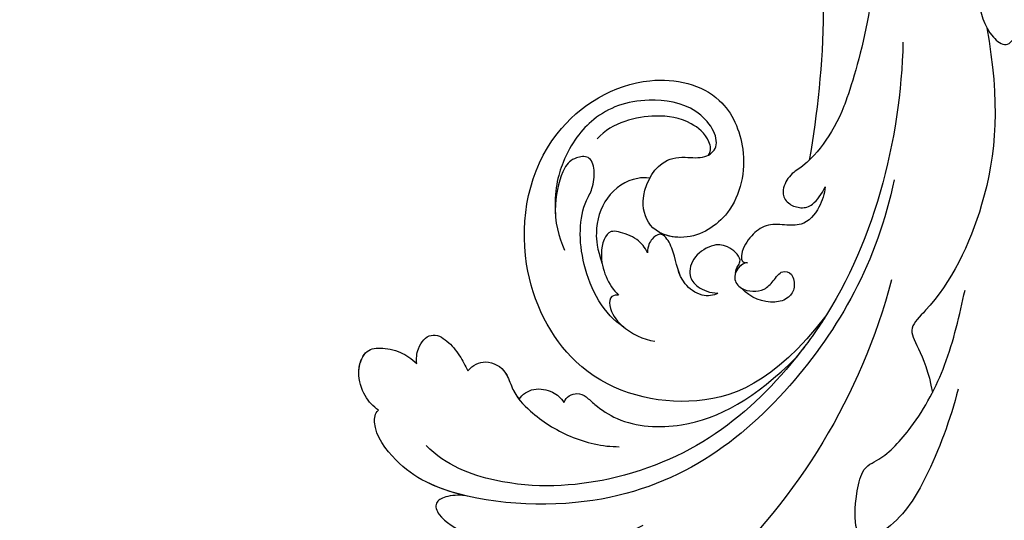
# Model space of a CAD drawing. Units: millimetres. Extents: x 16667 to 18347, y 420 to 1608.
# Drawn here: x 18035 to 18043, y 948 to 952 of the extents above; entities that cross this region are included whole.
import ezdxf
from ezdxf.xclip import XClip

# ---------------------------------------------------------------- set-up
doc = ezdxf.new("R2010")
doc.units = ezdxf.units.MM
doc.header["$XCLIPFRAME"] = 2
doc.layers.add('H-06.木作(細線)', color=8, linetype='Continuous')
doc.layers.add('H-08.木作(細線)', color=8, linetype='Continuous')

# ---------------------------------------------------------------- blocks, each defined once
blk = doc.blocks.new('SE-21039L-d')
at = {"layer": 'H-08.木作(細線)'}
for points, knots in [([(1.578, -37.936), (2.618, -29.899), (0.233, -15.602), (-11.609, 0.29), (-18.207, 6.695), (-27.996, 13.823), (-33.25, 17.133), (-37.083, 21.809)], [0, 0, 0, 0, 0.0572105, 0.1046729, 0.1400097, 0.1587617, 0.1828641, 0.1828641, 0.1828641, 0.1828641]), ([(-34.552, -67.03), (-33.516, -64.993), (-33.642, -59.817), (-39.366, -54.322), (-47.348, -54.599), (-53.711, -61.467), (-53.706, -72.763), (-40.824, -85.352), (-13.063, -79.035), (6.558, -59.377), (13.807, -35.307), (16.988, -26.289), (26.64, -8.528), (45.228, -6.88), (48.061, -10.885), (48.535, -12.132)], [0, 0, 0, 0, 0.0168584, 0.0347916, 0.051214, 0.0714848, 0.098182, 0.1254944, 0.1914249, 0.2800678, 0.3143809, 0.352378, 0.4038312, 0.436148, 0.4476005, 0.4476005, 0.4476005, 0.4476005]), ([(-34.552, -67.03), (-33.516, -64.993), (-33.642, -59.817), (-39.366, -54.322), (-47.348, -54.599), (-53.711, -61.467), (-53.706, -72.763), (-40.824, -85.352), (-13.063, -79.035), (6.558, -59.377), (13.807, -35.307), (16.988, -26.289), (26.64, -8.528), (45.228, -6.88), (48.061, -10.885), (48.535, -12.132)], [0, 0, 0, 0, 0.0168584, 0.0347916, 0.051214, 0.0714848, 0.098182, 0.1254944, 0.1914249, 0.2800678, 0.3143809, 0.352378, 0.4038312, 0.436148, 0.4476005, 0.4476005, 0.4476005, 0.4476005]), ([(-37.946, -56.21), (-38.546, -55.801), (-41.233, -54.387), (-47.348, -54.599), (-53.711, -61.467), (-53.706, -72.763), (-40.824, -85.352), (-13.063, -79.035), (6.558, -59.377), (13.807, -35.307), (16.988, -26.289), (26.64, -8.528), (45.228, -6.88), (48.061, -10.885), (48.535, -12.132)], [0.0296341, 0.0296341, 0.0296341, 0.0296341, 0.0347916, 0.051214, 0.0714848, 0.098182, 0.1254944, 0.1914249, 0.2800678, 0.3143809, 0.352378, 0.4038312, 0.436148, 0.4476005, 0.4476005, 0.4476005, 0.4476005]), ([(-19.422, -13.718), (-19.779, -13.614), (-20.619, -13.218), (-21.138, -12.497), (-20.462, -11.656), (-16.531, -11.014), (-12.214, -12.511), (-9.155, -14.56), (-7.603, -16.414)], [0, 0, 0, 0, 0.00288134, 0.00523972, 0.00795446, 0.01290734, 0.0273376, 0.04086772, 0.04086772, 0.04086772, 0.04086772]), ([(-19.422, -13.718), (-19.779, -13.614), (-20.619, -13.218), (-21.138, -12.497), (-20.462, -11.656), (-16.531, -11.014), (-12.214, -12.511), (-9.155, -14.56), (-7.603, -16.414)], [0, 0, 0, 0, 0.00288134, 0.00523972, 0.00795446, 0.01290734, 0.0273376, 0.04086772, 0.04086772, 0.04086772, 0.04086772]), ([(-19.422, -13.718), (-19.779, -13.614), (-20.619, -13.218), (-21.138, -12.497), (-20.462, -11.656), (-16.531, -11.014), (-13.174, -12.178), (-10.799, -13.54), (-10.094, -14.054)], [0, 0, 0, 0, 0.00288134, 0.00523972, 0.00795446, 0.01290734, 0.0273376, 0.03354541, 0.03354541, 0.03354541, 0.03354541]), ([(-0.81, -44.214), (0.223, -38.741), (-1.106, -27.993), (-8.313, -16.564), (-20.415, -13.035), (-24.598, -14.036), (-26.737, -15.311), (-27.069, -16.537), (-26.924, -16.828)], [0, 0, 0, 0, 0.0388064, 0.0802255, 0.1026862, 0.1093087, 0.1165223, 0.1187678, 0.1187678, 0.1187678, 0.1187678]), ([(-0.81, -44.214), (0.223, -38.741), (-1.106, -27.993), (-8.313, -16.564), (-20.415, -13.035), (-24.598, -14.036), (-26.737, -15.311), (-27.069, -16.537), (-26.924, -16.828)], [0, 0, 0, 0, 0.0388064, 0.0802255, 0.1026862, 0.1093087, 0.1165223, 0.1187678, 0.1187678, 0.1187678, 0.1187678]), ([(-19.422, -13.718), (-20.387, -13.574), (-22.246, -13.473), (-24.598, -14.036), (-26.737, -15.311), (-27.069, -16.537), (-26.924, -16.828)], [0.09611093, 0.09611093, 0.09611093, 0.09611093, 0.1026862, 0.10930874, 0.11652226, 0.11876785, 0.11876785, 0.11876785, 0.11876785]), ([(-3.754, -52.97), (-1.413, -46.869), (-0.31, -38.939), (-3.292, -26.808), (-6.944, -19.966), (-16.58, -15.24), (-21.329, -15.106), (-23.082, -15.847)], [0, 0, 0, 0, 0.0503329, 0.0536396, 0.0942305, 0.1102088, 0.1197028, 0.1197028, 0.1197028, 0.1197028]), ([(-26.924, -16.828), (-27.344, -16.925), (-28.152, -17.266), (-29.285, -18.629), (-29.335, -20.235), (-28.402, -20.797), (-27.099, -21.072), (-26.188, -20.866), (-25.734, -20.704)], [0, 0, 0, 0, 0.00307637, 0.00626453, 0.00947168, 0.01271124, 0.01646341, 0.0197056, 0.0197056, 0.0197056, 0.0197056]), ([(-26.924, -16.828), (-27.344, -16.925), (-28.152, -17.266), (-29.285, -18.629), (-29.335, -20.235), (-28.402, -20.797), (-27.099, -21.072), (-26.188, -20.866), (-25.734, -20.704)], [0, 0, 0, 0, 0.00307637, 0.00626453, 0.00947168, 0.01271124, 0.01646341, 0.0197056, 0.0197056, 0.0197056, 0.0197056]), ([(-26.924, -16.828), (-27.344, -16.925), (-28.152, -17.266), (-29.136, -18.449), (-29.278, -19.285), (-29.27, -19.567)], [0, 0, 0, 0, 0.003076371, 0.006264533, 0.008223892, 0.008223892, 0.008223892, 0.008223892]), ([(-29.252, -19.77), (-29.237, -19.872), (-29.111, -20.37), (-28.402, -20.797), (-27.099, -21.072), (-26.188, -20.866), (-25.734, -20.704)], [0.0087094, 0.0087094, 0.0087094, 0.0087094, 0.00947168, 0.01271124, 0.01646341, 0.0197056, 0.0197056, 0.0197056, 0.0197056]), ([(-22.387, -21.531), (-22.238, -22.047), (-21.49, -22.796), (-20.077, -22.62), (-18.964, -21.25), (-17.162, -20.407), (-14.376, -19.894), (-12.1, -20.249), (-11.07, -20.676)], [0, 0, 0, 0, 0.00309264, 0.00695521, 0.00934751, 0.0143232, 0.0223288, 0.03061642, 0.03061642, 0.03061642, 0.03061642]), ([(-22.387, -21.531), (-22.238, -22.047), (-21.49, -22.796), (-20.077, -22.62), (-18.964, -21.25), (-17.162, -20.407), (-14.376, -19.894), (-12.1, -20.249), (-11.07, -20.676)], [0, 0, 0, 0, 0.00309264, 0.00695521, 0.00934751, 0.0143232, 0.0223288, 0.03061642, 0.03061642, 0.03061642, 0.03061642]), ([(-25.734, -20.704), (-25.897, -20.966), (-26.163, -21.848), (-25.66, -23.077), (-24.379, -22.926), (-23.336, -22.341), (-22.666, -21.805), (-22.387, -21.531)], [0, 0, 0, 0, 0.00205473, 0.00508366, 0.00826022, 0.01159719, 0.01442516, 0.01442516, 0.01442516, 0.01442516]), ([(-25.734, -20.704), (-25.897, -20.966), (-26.163, -21.848), (-25.66, -23.077), (-24.379, -22.926), (-23.336, -22.341), (-22.666, -21.805), (-22.387, -21.531)], [0, 0, 0, 0, 0.00205473, 0.00508366, 0.00826022, 0.01159719, 0.01442516, 0.01442516, 0.01442516, 0.01442516]), ([(-25.734, -20.704), (-25.897, -20.966), (-26.163, -21.848), (-25.66, -23.077), (-24.379, -22.926), (-23.336, -22.341), (-22.666, -21.805), (-22.387, -21.531)], [0, 0, 0, 0, 0.00205473, 0.00508366, 0.00826022, 0.01159719, 0.01442516, 0.01442516, 0.01442516, 0.01442516]), ([(-22.387, -21.531), (-22.238, -22.047), (-21.49, -22.796), (-20.077, -22.62), (-19.241, -21.59), (-18.736, -21.223), (-18.486, -21.077)], [0, 0, 0, 0, 0.00309264, 0.00695521, 0.00934751, 0.01153151, 0.01153151, 0.01153151, 0.01153151]), ([(-18.486, -21.077), (-18.417, -21.473), (-17.908, -22.204), (-16.633, -22.465), (-15.92, -22.236), (-15.628, -22.023)], [0, 0, 0, 0, 0.002913752, 0.005889868, 0.008401225, 0.008401225, 0.008401225, 0.008401225]), ([(-18.486, -21.077), (-18.417, -21.473), (-17.908, -22.204), (-16.633, -22.465), (-15.92, -22.236), (-15.628, -22.023)], [0, 0, 0, 0, 0.002913752, 0.005889868, 0.008401225, 0.008401225, 0.008401225, 0.008401225]), ([(-18.486, -21.077), (-18.417, -21.473), (-17.908, -22.204), (-16.633, -22.465), (-15.92, -22.236), (-15.628, -22.023)], [0, 0, 0, 0, 0.002913752, 0.005889868, 0.008401225, 0.008401225, 0.008401225, 0.008401225]), ([(8.478, -32.833), (8.764, -30.771), (8.888, -27.169), (8.321, -23.32), (6.608, -20.871), (5.553, -21.546), (4.855, -23.456), (4.491, -25.653), (5.599, -26.521), (6.815, -29.75), (7.234, -34.273), (6.681, -37.466), (6.385, -39.169)], [0, 0, 0, 0, 0.01557537, 0.02584358, 0.02964303, 0.03288526, 0.03798497, 0.04129193, 0.04583055, 0.05347435, 0.06454507, 0.07720517, 0.07720517, 0.07720517, 0.07720517]), ([(8.478, -32.833), (8.764, -30.771), (8.888, -27.169), (8.321, -23.32), (6.608, -20.871), (5.553, -21.546), (4.855, -23.456), (4.491, -25.653), (5.599, -26.521), (6.815, -29.75), (7.234, -34.273), (6.681, -37.466), (6.385, -39.169)], [0, 0, 0, 0, 0.01557537, 0.02584358, 0.02964303, 0.03288526, 0.03798497, 0.04129193, 0.04583055, 0.05347435, 0.06454507, 0.07720517, 0.07720517, 0.07720517, 0.07720517]), ([(-15.628, -22.023), (-15.629, -22.255), (-15.489, -22.622), (-14.953, -23), (-14.39, -22.959), (-13.414, -22.559), (-11.081, -22.111), (-6.565, -23.725), (-3.875, -27.098), (-2.367, -30.726)], [0, 0, 0, 0, 0.00110177, 0.00245922, 0.00451392, 0.00664612, 0.01101516, 0.02157543, 0.03986688, 0.03986688, 0.03986688, 0.03986688]), ([(-15.628, -22.023), (-15.629, -22.255), (-15.489, -22.622), (-14.953, -23), (-14.39, -22.959), (-13.414, -22.559), (-11.081, -22.111), (-6.565, -23.725), (-3.875, -27.098), (-2.367, -30.726)], [0, 0, 0, 0, 0.00110177, 0.00245922, 0.00451392, 0.00664612, 0.01101516, 0.02157543, 0.03986688, 0.03986688, 0.03986688, 0.03986688]), ([(-15.628, -22.023), (-15.629, -22.255), (-15.489, -22.622), (-14.953, -23), (-14.39, -22.959), (-13.414, -22.559), (-11.081, -22.111), (-6.565, -23.725), (-3.875, -27.098), (-2.367, -30.726)], [0, 0, 0, 0, 0.00110177, 0.00245922, 0.00451392, 0.00664612, 0.01101516, 0.02157543, 0.03986688, 0.03986688, 0.03986688, 0.03986688]), ([(-1.585, -34.035), (-3.106, -28.524), (-7.477, -24.383), (-15.777, -23.641), (-22.519, -29.565), (-24.216, -38.193), (-19.468, -44.557), (-13.799, -45.487), (-10.496, -42.299), (-9.681, -38.195), (-11.798, -35.159), (-14.618, -34.751), (-16.238, -36.631), (-15.986, -39.4), (-14.535, -40.306), (-13.058, -40.686), (-12.304, -42.126), (-14.78, -43.943), (-18.834, -42.885), (-21.118, -40.701), (-21.977, -37.602), (-21.622, -34.866), (-20.93, -33.468)], [0, 0, 0, 0, 0.0213968, 0.0422816, 0.0601609, 0.0816299, 0.0988718, 0.111107, 0.1203268, 0.1311783, 0.1394443, 0.1447619, 0.1495139, 0.1563092, 0.160791, 0.1642171, 0.167116, 0.1735602, 0.1800481, 0.1899338, 0.1982492, 0.2036599, 0.2036599, 0.2036599, 0.2036599]), ([(-1.585, -34.035), (-3.106, -28.524), (-7.477, -24.383), (-15.777, -23.641), (-22.519, -29.565), (-24.216, -38.193), (-19.468, -44.557), (-13.799, -45.487), (-10.496, -42.299), (-9.681, -38.195), (-11.798, -35.159), (-14.618, -34.751), (-16.238, -36.631), (-15.986, -39.4), (-14.535, -40.306), (-13.058, -40.686), (-12.304, -42.126), (-14.78, -43.943), (-18.834, -42.885), (-21.118, -40.701), (-21.977, -37.602), (-21.622, -34.866), (-20.93, -33.468)], [0, 0, 0, 0, 0.0213968, 0.0422816, 0.0601609, 0.0816299, 0.0988718, 0.111107, 0.1203268, 0.1311783, 0.1394443, 0.1447619, 0.1495139, 0.1563092, 0.160791, 0.1642171, 0.167116, 0.1735602, 0.1800481, 0.1899338, 0.1982492, 0.2036599, 0.2036599, 0.2036599, 0.2036599]), ([(-1.585, -34.035), (-3.106, -28.524), (-7.477, -24.383), (-15.777, -23.641), (-22.519, -29.565), (-24.216, -38.193), (-19.468, -44.557), (-13.799, -45.487), (-10.496, -42.299), (-9.681, -38.195), (-11.656, -35.362), (-13.398, -34.95), (-13.901, -34.979)], [0, 0, 0, 0, 0.0213968, 0.0422816, 0.0601609, 0.0816299, 0.0988718, 0.111107, 0.1203268, 0.1311783, 0.1394443, 0.1431282, 0.1431282, 0.1431282, 0.1431282]), ([(-13.833, -28.21), (-15.368, -28.467), (-18.184, -30.779), (-19.534, -34.209), (-19.249, -35.951), (-19.565, -37.273), (-20.326, -38.029), (-21.277, -37.42), (-21.697, -36.519), (-21.297, -33.663), (-20.169, -32.14), (-19.454, -31.476)], [0, 0, 0, 0, 0.01138566, 0.02178366, 0.02414147, 0.02667202, 0.02905113, 0.03135868, 0.03492971, 0.04060633, 0.04790447, 0.04790447, 0.04790447, 0.04790447]), ([(-13.833, -28.21), (-15.368, -28.467), (-18.184, -30.779), (-19.534, -34.209), (-19.249, -35.951), (-19.565, -37.273), (-20.326, -38.029), (-21.277, -37.42), (-21.697, -36.519), (-21.297, -33.663), (-20.169, -32.14), (-19.454, -31.476)], [0, 0, 0, 0, 0.01138566, 0.02178366, 0.02414147, 0.02667202, 0.02905113, 0.03135868, 0.03492971, 0.04060633, 0.04790447, 0.04790447, 0.04790447, 0.04790447]), ([(-14.962, -30.062), (-15.107, -30.018), (-15.512, -29.797), (-15.153, -28.839), (-13.703, -27.986), (-12.301, -27.931), (-11.541, -28.124)], [0, 0, 0, 0, 0.0010388, 0.00259186, 0.00622439, 0.01232789, 0.01232789, 0.01232789, 0.01232789]), ([(-14.962, -30.062), (-15.107, -30.018), (-15.512, -29.797), (-15.153, -28.839), (-13.703, -27.986), (-12.301, -27.931), (-11.541, -28.124)], [0, 0, 0, 0, 0.0010388, 0.00259186, 0.00622439, 0.01232789, 0.01232789, 0.01232789, 0.01232789]), ([(-14.252, -33.42), (-14.524, -33.701), (-15.286, -34.091), (-16.411, -34.034), (-17.387, -33.79), (-17.258, -31.734), (-15.838, -30.405), (-14.962, -30.062)], [0, 0, 0, 0, 0.00286077, 0.00628545, 0.00788045, 0.01234351, 0.01936737, 0.01936737, 0.01936737, 0.01936737]), ([(-14.252, -33.42), (-14.524, -33.701), (-15.286, -34.091), (-16.411, -34.034), (-17.387, -33.79), (-17.258, -31.734), (-15.838, -30.405), (-14.962, -30.062)], [0, 0, 0, 0, 0.00286077, 0.00628545, 0.00788045, 0.01234351, 0.01936737, 0.01936737, 0.01936737, 0.01936737]), ([(-3.754, -52.97), (-1.413, -46.869), (-0.31, -38.939), (-2.081, -31.734), (-2.281, -31.019), (-2.367, -30.726)], [0, 0, 0, 0, 0.0503329, 0.05363962, 0.0559673, 0.0559673, 0.0559673, 0.0559673]), ([(-1.585, -34.035), (-1.651, -33.65), (-1.811, -32.835), (-2.081, -31.734), (-2.281, -31.019), (-2.367, -30.726)], [0.047416152, 0.047416152, 0.047416152, 0.047416152, 0.0503329, 0.05363962, 0.055967298, 0.055967298, 0.055967298, 0.055967298]), ([(-16.003, -38.1), (-16.277, -38.043), (-17.269, -37.587), (-18.416, -35.885), (-18.169, -33.668), (-17.502, -32.437), (-16.768, -31.581)], [0, 0, 0, 0, 0.00202253, 0.00828521, 0.01442156, 0.01794025, 0.01794025, 0.01794025, 0.01794025]), ([(-16.003, -38.1), (-16.277, -38.043), (-17.269, -37.587), (-18.416, -35.885), (-18.169, -33.668), (-17.502, -32.437), (-16.768, -31.581)], [0, 0, 0, 0, 0.00202253, 0.00828521, 0.01442156, 0.01794025, 0.01794025, 0.01794025, 0.01794025]), ([(-8.869, -32.706), (-9.048, -32.42), (-9.897, -32.015), (-11.669, -32.513), (-12.324, -33.838), (-13.375, -34.845), (-13.988, -34.999), (-14.378, -34.376), (-14.403, -33.878), (-14.252, -33.42)], [0, 0, 0, 0, 0.00228648, 0.00527157, 0.01102036, 0.01382248, 0.01540664, 0.01715139, 0.01909933, 0.01909933, 0.01909933, 0.01909933]), ([(-8.869, -32.706), (-9.048, -32.42), (-9.897, -32.015), (-11.669, -32.513), (-12.324, -33.838), (-13.375, -34.845), (-13.988, -34.999), (-14.378, -34.376), (-14.403, -33.878), (-14.252, -33.42)], [0, 0, 0, 0, 0.00228648, 0.00527157, 0.01102036, 0.01382248, 0.01540664, 0.01715139, 0.01909933, 0.01909933, 0.01909933, 0.01909933]), ([(-8.869, -32.706), (-9.048, -32.42), (-9.897, -32.015), (-11.669, -32.513), (-12.324, -33.838), (-13.364, -34.834), (-13.792, -34.95), (-13.923, -34.9)], [0, 0, 0, 0, 0.00228648, 0.00527157, 0.01102036, 0.01382248, 0.01529829, 0.01529829, 0.01529829, 0.01529829]), ([(1.067, -55.996), (3.772, -51.781), (5.781, -45.68), (5.283, -38.613), (3.555, -34.847), (5.456, -34.399), (6.967, -31.978)], [0, 0, 0, 0, 0.0252304, 0.0453383, 0.04994471, 0.0589759, 0.0589759, 0.0589759, 0.0589759]), ([(1.067, -55.996), (3.772, -51.781), (5.781, -45.68), (5.283, -38.613), (3.555, -34.847), (5.456, -34.399), (6.967, -31.978)], [0, 0, 0, 0, 0.0252304, 0.0453383, 0.04994471, 0.0589759, 0.0589759, 0.0589759, 0.0589759]), ([(-8.278, -34.4), (-8.328, -34.552), (-8.331, -34.824), (-8.19, -35.485), (-9.376, -35.946), (-10.437, -35.675), (-11.387, -34.318), (-11.179, -33.064), (-10.332, -32.5), (-9.325, -32.516), (-8.869, -32.706)], [0.03026755, 0.03026755, 0.03026755, 0.03026755, 0.03141324, 0.03219927, 0.03479666, 0.03744758, 0.04075137, 0.04438753, 0.04717872, 0.05025783, 0.05025783, 0.05025783, 0.05025783]), ([(-8.278, -34.4), (-8.328, -34.552), (-8.331, -34.824), (-8.19, -35.485), (-9.376, -35.946), (-10.437, -35.675), (-11.387, -34.318), (-11.179, -33.064), (-10.332, -32.5), (-9.325, -32.516), (-8.869, -32.706)], [0.03026755, 0.03026755, 0.03026755, 0.03026755, 0.03141324, 0.03219927, 0.03479666, 0.03744758, 0.04075137, 0.04438753, 0.04717872, 0.05025783, 0.05025783, 0.05025783, 0.05025783]), ([(-8.278, -34.4), (-8.328, -34.552), (-8.331, -34.824), (-8.19, -35.485), (-9.376, -35.946), (-10.437, -35.675), (-11.387, -34.318), (-11.179, -33.064), (-10.332, -32.5), (-9.325, -32.516), (-8.869, -32.706)], [0.03026755, 0.03026755, 0.03026755, 0.03026755, 0.03141324, 0.03219927, 0.03479666, 0.03744758, 0.04075137, 0.04438753, 0.04717872, 0.05025783, 0.05025783, 0.05025783, 0.05025783]), ([(-7.801, -35.345), (-7.931, -35.286), (-8.269, -34.919), (-8.379, -34), (-7.558, -33.507), (-6.723, -33.681), (-6.044, -34.052), (-5.703, -34.866), (-5.537, -35.776), (-4.715, -35.872), (-4.153, -34.968), (-4.354, -34.101), (-5.388, -33.266), (-6.75, -33.233), (-7.499, -33.606)], [0, 0, 0, 0, 0.00104704, 0.00345688, 0.00563443, 0.00759439, 0.00959138, 0.01150371, 0.01355071, 0.01516514, 0.01696338, 0.01885736, 0.02146382, 0.027434, 0.027434, 0.027434, 0.027434]), ([(-7.801, -35.345), (-7.931, -35.286), (-8.269, -34.919), (-8.379, -34), (-7.558, -33.507), (-6.723, -33.681), (-6.044, -34.052), (-5.703, -34.866), (-5.537, -35.776), (-4.715, -35.872), (-4.153, -34.968), (-4.354, -34.101), (-5.388, -33.266), (-6.75, -33.233), (-7.499, -33.606)], [0, 0, 0, 0, 0.00104704, 0.00345688, 0.00563443, 0.00759439, 0.00959138, 0.01150371, 0.01355071, 0.01516514, 0.01696338, 0.01885736, 0.02146382, 0.027434, 0.027434, 0.027434, 0.027434]), ([(-7.801, -35.345), (-7.931, -35.286), (-8.187, -35.009), (-8.288, -34.618), (-8.278, -34.4)], [0, 0, 0, 0, 0.001047039, 0.002616848, 0.002616848, 0.002616848, 0.002616848]), ([(-4.894, -42.02), (-4.777, -41.574), (-4.659, -40.541), (-5.174, -39.047), (-6.494, -38.625), (-7.666, -38.23), (-8.31, -37.099), (-8.496, -36.017), (-8.265, -35.354), (-8.013, -35.25), (-7.801, -35.345)], [0, 0, 0, 0, 0.00355778, 0.00768244, 0.01043655, 0.01345013, 0.01641186, 0.01980778, 0.02103397, 0.02167459, 0.02167459, 0.02167459, 0.02167459]), ([(-4.894, -42.02), (-4.777, -41.574), (-4.659, -40.541), (-5.174, -39.047), (-6.494, -38.625), (-7.666, -38.23), (-8.31, -37.099), (-8.496, -36.017), (-8.265, -35.354), (-8.013, -35.25), (-7.801, -35.345)], [0, 0, 0, 0, 0.00355778, 0.00768244, 0.01043655, 0.01345013, 0.01641186, 0.01980778, 0.02103397, 0.02167459, 0.02167459, 0.02167459, 0.02167459]), ([(-4.894, -42.02), (-4.777, -41.574), (-4.659, -40.541), (-5.174, -39.047), (-6.494, -38.625), (-7.666, -38.23), (-8.31, -37.099), (-8.496, -36.017), (-8.265, -35.354), (-8.013, -35.25), (-7.801, -35.345)], [0, 0, 0, 0, 0.00355778, 0.00768244, 0.01043655, 0.01345013, 0.01641186, 0.01980778, 0.02103397, 0.02167459, 0.02167459, 0.02167459, 0.02167459]), ([(-12.94, -41.041), (-12.871, -41.39), (-13.448, -42.26), (-15.289, -42.731), (-17.568, -42.187), (-19.739, -40.631), (-20.271, -39.221)], [0, 0, 0, 0, 0.00180887, 0.0058844, 0.01289968, 0.02384218, 0.02384218, 0.02384218, 0.02384218]), ([(-12.94, -41.041), (-12.871, -41.39), (-13.448, -42.26), (-15.289, -42.731), (-17.568, -42.187), (-19.739, -40.631), (-20.271, -39.221)], [0, 0, 0, 0, 0.00180887, 0.0058844, 0.01289968, 0.02384218, 0.02384218, 0.02384218, 0.02384218]), ([(-9.261, -61.414), (-6.781, -56.898), (-5.933, -50.739), (-5.695, -45.583), (-6.492, -42.99), (-7.453, -41.892), (-7.53, -40.535), (-6.764, -39.985), (-5.804, -40.054), (-5.133, -40.572), (-4.945, -41.489), (-4.894, -42.02)], [0, 0, 0, 0, 0.02450149, 0.02614482, 0.04433118, 0.0495503, 0.05321628, 0.05568255, 0.05779487, 0.06005984, 0.06296138, 0.06296138, 0.06296138, 0.06296138]), ([(-9.261, -61.414), (-6.781, -56.898), (-5.933, -50.739), (-5.695, -45.583), (-6.492, -42.99), (-7.453, -41.892), (-7.53, -40.535), (-6.764, -39.985), (-5.804, -40.054), (-5.133, -40.572), (-4.945, -41.489), (-4.894, -42.02)], [0, 0, 0, 0, 0.02450149, 0.02614482, 0.04433118, 0.0495503, 0.05321628, 0.05568255, 0.05779487, 0.06005984, 0.06296138, 0.06296138, 0.06296138, 0.06296138]), ([(-6.57, -43.278), (-6.693, -42.996), (-7.001, -42.408), (-7.453, -41.892), (-7.53, -40.535), (-6.764, -39.985), (-5.804, -40.054), (-5.133, -40.572), (-4.945, -41.489), (-4.894, -42.02)], [0.04049619, 0.04049619, 0.04049619, 0.04049619, 0.04433118, 0.0495503, 0.05321628, 0.05568255, 0.05779487, 0.06005984, 0.06296138, 0.06296138, 0.06296138, 0.06296138]), ([(-14.033, -61.425), (-12.226, -58.709), (-9.031, -52.735), (-7.252, -46.306), (-6.57, -43.278)], [0.02807194, 0.02807194, 0.02807194, 0.02807194, 0.05192615, 0.07740137, 0.07740137, 0.07740137, 0.07740137]), ([(-14.033, -61.425), (-12.226, -58.709), (-9.031, -52.735), (-7.252, -46.306), (-6.57, -43.278)], [0.02807194, 0.02807194, 0.02807194, 0.02807194, 0.05192615, 0.07740137, 0.07740137, 0.07740137, 0.07740137]), ([(-14.033, -61.425), (-12.226, -58.709), (-9.031, -52.735), (-7.252, -46.306), (-6.57, -43.278)], [0.02807194, 0.02807194, 0.02807194, 0.02807194, 0.05192615, 0.07740137, 0.07740137, 0.07740137, 0.07740137]), ([(-3.06, -62.972), (-2.885, -62.539), (-2.114, -60.634), (-0.522, -58.097), (0.967, -55.753), (2.845, -55.178), (3.159, -56.479), (3.01, -57.423), (2.745, -58.049), (2.635, -58.309)], [0, 0, 0, 0, 1.45089, 6.372496, 9.179622, 10.203918, 11.223451, 12.445033, 13.310044, 13.310044, 13.310044, 13.310044]), ([(-3.06, -62.972), (-2.885, -62.539), (-2.114, -60.634), (-0.522, -58.097), (0.967, -55.753), (2.845, -55.178), (3.159, -56.479), (3.01, -57.423), (2.745, -58.049), (2.635, -58.309)], [0, 0, 0, 0, 1.45089, 6.372496, 9.179622, 10.203918, 11.223451, 12.445033, 13.310044, 13.310044, 13.310044, 13.310044])]:
    blk.add_open_spline(points, degree=3, knots=knots, dxfattribs=at)
blk = doc.blocks.new('立揚展板用1107-240-2')
at = {"xscale": -1, "rotation": 157.7411284459156}
blk.add_blockref('SE-21039L-d', (34279.916, 6578.179), dxfattribs=at)

msp = doc.modelspace()

# ---------------------------------------------------------------- block references
at = {"layer": 'H-06.木作(細線)', "color": 250, "true_color": 0x1b232c}
ref = msp.add_blockref('立揚展板用1107-240-2', (13674.8027, 108.0026), dxfattribs=dict(at, xscale=0.1273514735414524, yscale=0.1273514735414524, zscale=0.1273514735414524))
XClip(ref).set_block_clipping_path([(34185.8466458202, 4405.3778729785), (35200.8466458202, 6761.4456329499)])

doc.saveas('drawing.dxf')
